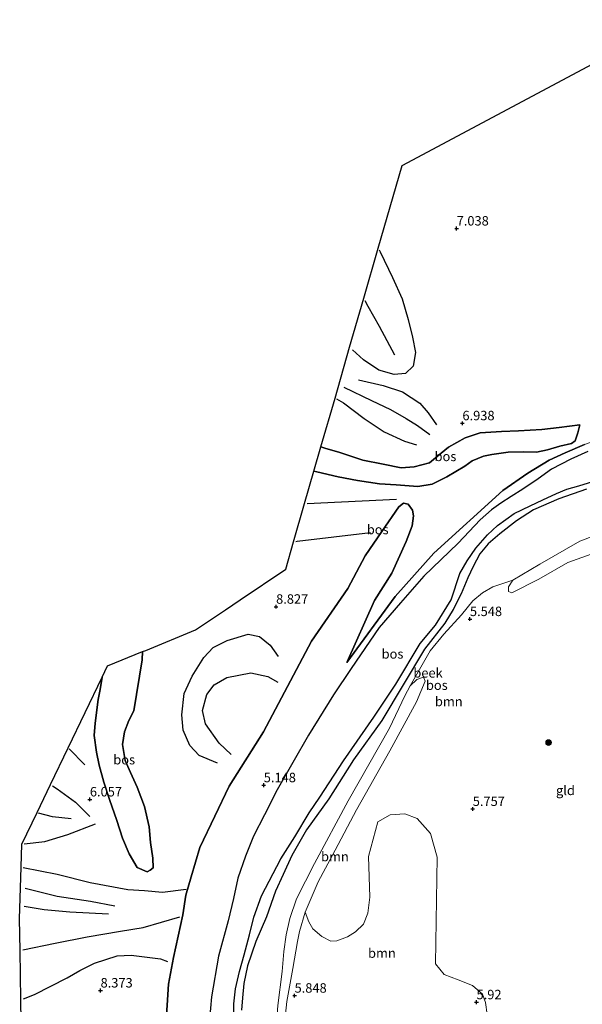
# Model space of a CAD drawing. Units: metres. Extents: x 230000 to 238161, y 500000 to 506250.
# Drawn here: x 232750 to 232900, y 505077 to 505338 of the extents above; entities that cross this region are included whole.
import ezdxf
from ezdxf.enums import TextEntityAlignment as Align

# ---------------------------------------------------------------- set-up
doc = ezdxf.new("R2010")
doc.units = ezdxf.units.M
doc.layers.get('0').update_dxf_attribs({"lineweight": 25})
for name, color, linetype, lineweight in [('B-ME-GR-BOOM-GV-B6', 93, 'Continuous', 18), ('B-ME-GR-BOOM-S-B1', 93, 'Continuous', 18), ('B-ME-GR-BOS-GV-B6', 10, 'Continuous', 25), ('B-ME-GW-GRONDWERKLIJN-L-B1', 10, 'Continuous', 25), ('B-ME-GW-HOOGTEPUNT-S-B1', 10, 'Continuous', 25), ('B-ME-GW-KRUINLIJN-L-B1', 93, 'Continuous', 18), ('B-ME-GW-TEENLIJN-L-B1', 93, 'Continuous', 18), ('B-ME-IE-GRASLAND-GV-B6', 93, 'Continuous', 18), ('B-ME-IE-GRONDWERKLIJN-GROND_INGERICHT-GV-B6', 253, 'Continuous', 18), ('B-ME-KG-KADASTRAAL-OPNAMEDTMGRENS-L-B1', 10, 'Continuous', 25), ('B-ME-OG-BREUK-L-B1', 10, 'Continuous', 25), ('B-ME-OG-WATER-GV-B6', 153, 'Continuous', 18)]:
    doc.layers.add(name, color=color, linetype=linetype, lineweight=lineweight)
doc.styles.add('NLCS-ISO', font='NLCS-ISO.TTF')

# ---------------------------------------------------------------- blocks, each defined once
blk = doc.blocks.new('boom')
blk.add_hatch(color=256).paths.add_polyline_path([(-0.75, 0, 1), (0.75, 0, 1)])
blk.add_circle((0, 0), 0.75)
blk = doc.blocks.new('hoogtepunt')
for p, q in [((-0.5, 0), (0.5, 0)), ((0, 0.5), (0, -0.5))]:
    blk.add_line(p, q)

msp = doc.modelspace()

# ---------------------------------------------------------------- linework, layer by layer
at = {"layer": 'B-ME-GR-BOOM-GV-B6'}
for points in [[(232809.3, 505075.93, 4.77), (232809.57, 505079.2, 4.78), (232809.91, 505083.02, 4.82), (232810.83, 505087.63, 4.8), (232813.03, 505094.12, 4.8), (232815.85, 505100.6, 4.79), (232818.24, 505107.46, 4.76), (232820.26, 505111.8, 4.72), (232822.61, 505116.87, 4.71), (232826.49, 505123.63, 4.68), (232832.44, 505131.89, 4.65), (232838.94, 505142.23, 4.65), (232846.43, 505152.61, 4.67), (232857.71, 505171.49, 5.01), (232863.13, 505178.39, 4.98), (232865.32, 505181.99, 5), (232867.46, 505186.13, 5.06), (232869.24, 505190.41, 5.05), (232870.61, 505193.41, 5.04), (232872.42, 505196.7, 5.03), (232874.65, 505199.36, 5.08), (232877.74, 505202.01, 5.05), (232882.15, 505205.48, 5.06), (232886.61, 505208.4, 5.06), (232893.36, 505211.32, 5.06), (232900.65, 505213.86, 5.05)], [(232907.58, 505203.33, 5.14), (232898.86, 505200.05, 5.2), (232888.33, 505193.98, 5.25), (232881.15, 505189.74, 5.32), (232875.87, 505188.04, 5.46), (232873.07, 505186.45, 5.33), (232870.54, 505184.31, 5.29), (232867.51, 505180.62, 5.28), (232862.88, 505175.5, 5.24), (232859.27, 505171.08, 5.12), (232853.98, 505161.76, 5.09), (232852.55, 505159.16, 5.05), (232848.43, 505150.57, 4.99), (232837.5, 505131.3, 4.84), (232828.59, 505114.73, 4.82), (232823.86, 505105.37, 4.87), (232822.08, 505100.23, 4.88), (232821.09, 505095.86, 4.98), (232820.46, 505091.43, 5.1), (232820.02, 505086.19, 5.1), (232818.93, 505077.13, 5.09)], [(232818.93, 505077.13, 5.09), (232820.02, 505086.19, 5.1), (232820.46, 505091.43, 5.1), (232821.09, 505095.86, 4.98), (232822.08, 505100.23, 4.88), (232823.86, 505105.37, 4.87), (232828.59, 505114.73, 4.82), (232837.5, 505131.3, 4.84), (232848.43, 505150.57, 4.99), (232852.55, 505159.16, 5.05), (232853.98, 505161.76, 5.09), (232855.68, 505163.48, 5.21), (232857.46, 505164.11, 5.37), (232857.92, 505163.03, 5.66), (232855.63, 505157.52, 5.71), (232848.57, 505144.61, 5.87), (232839.69, 505129, 5.89), (232834.05, 505118.3, 5.96), (232829.54, 505109.91, 5.87), (232826.16, 505101.85, 5.84), (232824.61, 505096.76, 5.79), (232824.11, 505094.06, 5.82), (232822.88, 505086.92, 5.87), (232821.31, 505078.18, 5.87), (232820.44, 505070.73, 5.81)], [(232820.44, 505070.73, 5.81), (232821.31, 505078.18, 5.87), (232822.88, 505086.92, 5.87), (232824.11, 505094.06, 5.82), (232824.61, 505096.76, 5.79), (232826.16, 505101.85, 5.84), (232827.11, 505099.35, 5.68), (232828.16, 505097.48, 5.55), (232830.59, 505095.4, 5.42), (232832.95, 505094.15, 5.45), (232834.52, 505094.29, 5.48), (232837.39, 505095.33, 5.48), (232839.45, 505096.65, 5.47), (232841.61, 505098.71, 5.47), (232842.69, 505101.63, 5.47), (232843.26, 505105.84, 5.4), (232842.88, 505116.6, 5.53), (232845.41, 505125.82, 5.73), (232848.67, 505127.67, 5.73), (232852.54, 505127.94, 5.69), (232855.81, 505126.66, 5.69), (232859.3, 505122.71, 5.7), (232861.07, 505116.42, 5.74), (232860.65, 505088.22, 5.8), (232862.96, 505085.32, 5.8), (232866.7, 505083.94, 5.81), (232870.43, 505082.47, 5.84), (232873.13, 505080.2, 5.86), (232873.9, 505077.97, 5.92), (232874.37, 505074.74, 5.93)]]:
    msp.add_polyline3d(points, dxfattribs=at)
at = {"layer": 'B-ME-GR-BOS-GV-B6'}
for points in [[(232750.97, 505067.14, 8.02), (232750.81, 505078.64, 8.22), (232750.62, 505091.73, 7.69), (232750.49, 505100.06, 8.31), (232750.89, 505113.77, 8.45), (232751.06, 505119.88, 7.73), (232755.09, 505128.23, 7.79), (232758.66, 505135.65, 6.38), (232763.35, 505145.37, 6.49), (232772.37, 505164.08, 6.53), (232771.83, 505160.79, 6.57), (232771.3, 505158.13, 6.64), (232770.51, 505151.91, 6.7), (232770.24, 505148.6, 6.75), (232770.87, 505144.27, 6.69), (232771.52, 505140.76, 6.68), (232772.79, 505136.32, 6.7), (232774.32, 505131.69, 6.73), (232776.21, 505126.13, 6.73), (232777.75, 505121.5, 6.87), (232779.48, 505117.32, 7.13), (232781.59, 505113.68, 7.5), (232784.23, 505112.51, 7.6), (232785.07, 505112.95, 7.82), (232785.82, 505113.58, 7.88), (232785.79, 505116.15, 8.16), (232785.16, 505120.3, 8.27), (232784.8, 505124.44, 8.27), (232783.56, 505129.8, 8.33), (232781.66, 505135, 8.38), (232779.83, 505138.81, 8.41), (232778.44, 505142.06, 8.44), (232777.72, 505146.3, 8.46), (232778.26, 505149.6, 8.51), (232779.44, 505152.6, 8.57), (232780.7, 505155.14, 8.64), (232782.96, 505168.69, 8.65), (232783.01, 505170.84, 8.64), (232783.88, 505171.19, 8.38), (232797.1, 505176.6, 8.3), (232805, 505181.93, 8.9), (232808.87, 505184.54, 8.26), (232820.98, 505192.7, 8.1), (232823.05, 505199.88, 7.77), (232825.99, 505210.06, 6.13), (232828.47, 505218.66, 6.04), (232829.19, 505218.46, 6.04), (232834.83, 505217.15, 6.05), (232839.98, 505216.14, 6.06), (232845.82, 505215.31, 6.07), (232850.2, 505215.01, 6.06), (232855.96, 505214.57, 6.13), (232859.78, 505215.16, 6), (232863.64, 505217.11, 5.91), (232866.02, 505218.52, 5.79), (232868.4, 505219.93, 5.63), (232870.39, 505221.34, 5.55), (232873.35, 505222.64, 5.56), (232875.61, 505223.07, 5.59), (232879.92, 505223.64, 5.53), (232884.02, 505223.74, 5.54), (232887.44, 505223.65, 5.51), (232890.29, 505224.27, 5.47), (232893.63, 505225.26, 5.49), (232896.68, 505225.96, 5.59), (232897.67, 505226.62, 5.66), (232898.41, 505228.75, 5.93), (232898.89, 505230.87, 6), (232893.4, 505230.23, 6.02), (232888.8, 505229.66, 6.06), (232882.64, 505229.32, 6.12), (232878.14, 505229.14, 6.23), (232872.47, 505228.79, 6.43), (232868.52, 505227.43, 6.62), (232864.07, 505225, 6.81), (232862.17, 505223.38, 6.93), (232859.08, 505220.82, 7.19), (232855.05, 505219.75, 7.33), (232851.53, 505219.55, 7.38), (232846.77, 505220.45, 7.47), (232841.42, 505221.55, 7.59), (232835.32, 505223.56, 7.71), (232831.34, 505224.73, 7.8), (232830.3, 505225.03, 7.84), (232834.04, 505237.98, 6.51), (232837.92, 505251.45, 7.2), (232841.67, 505264.44, 8.41), (232845.48, 505277.67, 7.04), (232851.79, 505299.55, 7.15), (232862.58, 505305.3, 7.2), (232896.88, 505323.58, 7.04), (232924.25, 505338.16, 7.09)], [(232828.47, 505218.66, 6.04), (232830.3, 505225.03, 7.84), (232831.34, 505224.73, 7.8), (232835.32, 505223.56, 7.71), (232841.42, 505221.55, 7.59), (232846.77, 505220.45, 7.47), (232851.53, 505219.55, 7.38), (232855.05, 505219.75, 7.33), (232859.08, 505220.82, 7.19), (232862.17, 505223.38, 6.93), (232864.07, 505225, 6.81), (232868.52, 505227.43, 6.62), (232872.47, 505228.79, 6.43), (232878.14, 505229.14, 6.23), (232882.64, 505229.32, 6.12), (232888.8, 505229.66, 6.06), (232893.4, 505230.23, 6.02), (232898.89, 505230.87, 6), (232898.41, 505228.75, 5.93), (232897.67, 505226.62, 5.66), (232896.68, 505225.96, 5.59), (232893.63, 505225.26, 5.49), (232890.29, 505224.27, 5.47), (232887.44, 505223.65, 5.51), (232884.02, 505223.74, 5.54), (232879.92, 505223.64, 5.53), (232875.61, 505223.07, 5.59), (232873.35, 505222.64, 5.56), (232870.39, 505221.34, 5.55), (232868.4, 505219.93, 5.63), (232866.02, 505218.52, 5.79), (232863.64, 505217.11, 5.91), (232859.78, 505215.16, 6), (232855.96, 505214.57, 6.13), (232850.2, 505215.01, 6.06), (232845.82, 505215.31, 6.07), (232839.98, 505216.14, 6.06), (232834.83, 505217.15, 6.05), (232829.19, 505218.46, 6.04), (232828.47, 505218.66, 6.04)], [(232900.14, 505225.73, 5.29), (232895.02, 505223.51, 5.29), (232890.77, 505221.52, 5.29), (232885.12, 505218.07, 5.29), (232878.46, 505213.54, 5.31), (232860.25, 505196.94, 5.17), (232849.96, 505185.46, 5.15), (232837.17, 505167.98, 5.16), (232844.5, 505184.41, 5.34), (232849.13, 505191.59, 5.51), (232852.92, 505200.02, 5.67), (232854.51, 505204.18, 5.76), (232854.82, 505206.77, 5.96), (232854.61, 505208.26, 6.1), (232853.41, 505209.89, 6.15), (232852.19, 505210.17, 6.2), (232850.93, 505209.21, 6.51), (232846.47, 505202.68, 7.74), (232842.01, 505196.25, 8.17), (232837.4, 505187.57, 8.14), (232827.77, 505173.65, 7.81), (232815.07, 505149.65, 7.58), (232806.01, 505135.22, 7.23), (232802.2, 505127.3, 7.07), (232798.19, 505119, 7.06), (232795.95, 505111.25, 7), (232794.55, 505106.4, 6.66), (232793.74, 505101.14, 6.07), (232791.21, 505089.88, 6.77), (232789.96, 505082.78, 7.32), (232789.2, 505071.66, 7.79)], [(232789.2, 505071.66, 7.79), (232789.96, 505082.78, 7.32), (232791.21, 505089.88, 6.77), (232793.74, 505101.14, 6.07), (232794.55, 505106.4, 6.66), (232795.95, 505111.25, 7), (232798.19, 505119, 7.06), (232802.2, 505127.3, 7.07), (232806.01, 505135.22, 7.23), (232815.07, 505149.65, 7.58), (232827.77, 505173.65, 7.81), (232837.4, 505187.57, 8.14), (232842.01, 505196.25, 8.17), (232846.47, 505202.68, 7.74), (232850.93, 505209.21, 6.51), (232852.19, 505210.17, 6.2), (232853.41, 505209.89, 6.15), (232854.61, 505208.26, 6.1), (232854.82, 505206.77, 5.96), (232854.51, 505204.18, 5.76), (232852.92, 505200.02, 5.67), (232849.13, 505191.59, 5.51), (232844.5, 505184.41, 5.34), (232837.17, 505167.98, 5.16), (232849.96, 505185.46, 5.15), (232860.25, 505196.94, 5.17), (232878.46, 505213.54, 5.31), (232885.12, 505218.07, 5.29), (232890.77, 505221.52, 5.29), (232895.02, 505223.51, 5.29), (232900.14, 505225.73, 5.29)], [(232901, 505223.8, 4.83), (232896.55, 505221.77, 4.83), (232891.41, 505219.16, 4.83), (232887.83, 505216.61, 4.83), (232883.76, 505213.88, 4.83), (232880.68, 505211.91, 4.83), (232878, 505210.12, 4.83), (232875.51, 505208.42, 4.83), (232872.49, 505205.73, 4.83), (232866.7, 505199.55, 4.83), (232857.59, 505190.84, 4.67), (232851.36, 505183.77, 4.6), (232845.73, 505177.27, 4.58), (232838.33, 505166.41, 4.53), (232833.66, 505159.4, 4.42), (232827.05, 505148.72, 4.39), (232818.68, 505134.28, 4.28), (232815.39, 505127.62, 4.28), (232812.42, 505122.03, 4.28), (232810.33, 505116.71, 4.28), (232808.33, 505110.9, 4.28), (232807.12, 505105.46, 4.28), (232805.71, 505099.54, 4.28), (232803.13, 505090.22, 4.28), (232801.3, 505079.43, 4.28), (232800.49, 505070.46, 4.28)], [(232807.3, 505072.4, 4.28), (232807.27, 505077.58, 4.28), (232807.71, 505081.57, 4.28), (232808.75, 505086.15, 4.28), (232809.98, 505090.53, 4.28), (232811.42, 505095.88, 4.28), (232812.56, 505100.55, 4.28), (232814.59, 505106.19, 4.28), (232819.71, 505116.02, 4.28), (232823.37, 505121.79, 4.28), (232827.15, 505128.15, 4.28), (232829.98, 505132.28, 4.28), (232836.26, 505141.95, 4.42), (232844.36, 505153.47, 4.42), (232850.14, 505162.21, 4.52), (232856.56, 505172.99, 4.6), (232860.69, 505177.87, 4.63), (232864.83, 505184.58, 4.71), (232867.09, 505191.51, 4.81), (232869.03, 505194.88, 4.83), (232871.36, 505198.24, 4.88), (232874.47, 505201.78, 4.88), (232877.08, 505204.25, 4.83), (232881.54, 505207.39, 4.83), (232885.7, 505209.44, 4.83), (232889.06, 505211.01, 4.83), (232892.71, 505212.68, 4.83), (232895.48, 505213.88, 4.83), (232898.63, 505214.78, 4.83), (232903.74, 505216.31, 4.83)], [(232900.65, 505213.86, 5.05), (232893.36, 505211.32, 5.06), (232886.61, 505208.4, 5.06), (232882.15, 505205.48, 5.06), (232877.74, 505202.01, 5.05), (232874.65, 505199.36, 5.08), (232872.42, 505196.7, 5.03), (232870.61, 505193.41, 5.04), (232869.24, 505190.41, 5.05), (232867.46, 505186.13, 5.06), (232865.32, 505181.99, 5), (232863.13, 505178.39, 4.98), (232857.71, 505171.49, 5.01), (232846.43, 505152.61, 4.67), (232838.94, 505142.23, 4.65), (232832.44, 505131.89, 4.65), (232826.49, 505123.63, 4.68), (232822.61, 505116.87, 4.71), (232820.26, 505111.8, 4.72), (232818.24, 505107.46, 4.76), (232815.85, 505100.6, 4.79), (232813.03, 505094.12, 4.8), (232810.83, 505087.63, 4.8), (232809.91, 505083.02, 4.82), (232809.57, 505079.2, 4.78), (232809.3, 505075.93, 4.77)], [(232772.37, 505164.08, 6.53), (232773.79, 505167.06, 6.49), (232783.01, 505170.84, 8.64), (232782.96, 505168.69, 8.65), (232780.7, 505155.14, 8.64), (232779.44, 505152.6, 8.57), (232778.26, 505149.6, 8.51), (232777.72, 505146.3, 8.46), (232778.44, 505142.06, 8.44), (232779.83, 505138.81, 8.41), (232781.66, 505135, 8.38), (232783.56, 505129.8, 8.33), (232784.8, 505124.44, 8.27), (232785.16, 505120.3, 8.27), (232785.79, 505116.15, 8.16), (232785.82, 505113.58, 7.88), (232785.07, 505112.95, 7.82), (232784.23, 505112.51, 7.6), (232781.59, 505113.68, 7.5), (232779.48, 505117.32, 7.13), (232777.75, 505121.5, 6.87), (232776.21, 505126.13, 6.73), (232774.32, 505131.69, 6.73), (232772.79, 505136.32, 6.7), (232771.52, 505140.76, 6.68), (232770.87, 505144.27, 6.69), (232770.24, 505148.6, 6.75), (232770.51, 505151.91, 6.7), (232771.3, 505158.13, 6.64), (232771.83, 505160.79, 6.57), (232772.37, 505164.08, 6.53)]]:
    msp.add_polyline3d(points, dxfattribs=at)
at = {"layer": 'B-ME-GW-GRONDWERKLIJN-L-B1'}
for points in [[(232849.85, 505249.3, 8.15), (232845.82, 505256.93, 8.4), (232842.82, 505262.24, 8.44), (232842.04, 505263.73, 8.42)], [(232836.37, 505240.91, 6.58), (232843.7, 505237.33, 7.43), (232848.71, 505234.98, 7.96), (232852.85, 505232.6, 7.93), (232855.89, 505230.73, 7.68), (232859.17, 505228.36, 7.16)], [(232843.43, 505202.27, 7.89), (232824.03, 505200.02, 7.79), (232823.65, 505199.96, 7.78)], [(232802.88, 505141.3, 8.41), (232798.06, 505143.35, 8.6), (232795.55, 505145.98, 8.75), (232793.82, 505150.07, 8.78), (232793.46, 505154.12, 8.76), (232794.06, 505159.8, 8.76), (232796.2, 505164.35, 8.76), (232799.26, 505169.32, 8.8), (232801.8, 505171.93, 8.78), (232805.43, 505173.76, 8.76), (232810.99, 505175.46, 8.71), (232814.01, 505174.84, 8.65), (232816.89, 505172.56, 8.62), (232819.02, 505169.57, 8.51)], [(232764.12, 505126.57, 6.91), (232759.18, 505127.15, 7.4), (232755.52, 505128.07, 7.78), (232755.45, 505128.1, 7.78)], [(232751.39, 505113.67, 8.45), (232760.45, 505111.9, 8.39), (232769.13, 505109.75, 7.95), (232779.11, 505107.88, 7.6), (232783.56, 505107.58, 7.43), (232788.37, 505107.2, 7.19), (232794.56, 505107.98, 7)], [(232751.72, 505103.45, 8.55), (232756.94, 505102.57, 8.45), (232763.79, 505101.95, 8.17), (232774.06, 505101.44, 7.5)], [(232751.5, 505078.92, 8.22), (232754.4, 505080.11, 8.2), (232763.11, 505084.5, 8.21), (232766.47, 505086.43, 8.06), (232770.33, 505088.36, 7.96), (232776.29, 505090.31, 7.76), (232780.05, 505090.45, 7.54), (232787.76, 505089.48, 7.01), (232789.67, 505088.84, 7.05)]]:
    msp.add_polyline3d(points, dxfattribs=at)
at = {"layer": 'B-ME-GW-KRUINLIJN-L-B1'}
for points in [[(232830.3, 505225.03, 7.84), (232831.34, 505224.73, 7.8), (232835.32, 505223.56, 7.71), (232841.42, 505221.55, 7.59), (232846.77, 505220.45, 7.47), (232851.53, 505219.55, 7.38), (232855.05, 505219.75, 7.33), (232859.08, 505220.82, 7.19), (232862.17, 505223.38, 6.93), (232864.07, 505225, 6.81), (232868.52, 505227.43, 6.62), (232872.47, 505228.79, 6.43), (232878.14, 505229.14, 6.23), (232882.64, 505229.32, 6.12), (232888.8, 505229.66, 6.06), (232893.4, 505230.23, 6.02), (232898.89, 505230.87, 6)], [(232837.17, 505167.98, 5.16), (232849.96, 505185.46, 5.15), (232860.25, 505196.94, 5.17), (232878.46, 505213.54, 5.31), (232885.12, 505218.07, 5.29), (232890.77, 505221.52, 5.29), (232895.02, 505223.51, 5.29), (232900.14, 505225.73, 5.29), (232907, 505228.16, 5.29), (232913.83, 505229.35, 5.31), (232920.15, 505230.18, 5.36), (232926.7, 505230.26, 5.4), (232933.48, 505229.6, 5.4), (232937.42, 505228.76, 5.4), (232941.24, 505228.3, 5.4), (232944.19, 505227.85, 5.4), (232946.89, 505227.04, 5.4), (232947.13, 505226.96, 5.4)], [(232809.3, 505075.93, 4.77), (232809.57, 505079.2, 4.78), (232809.91, 505083.02, 4.82), (232810.83, 505087.63, 4.8), (232813.03, 505094.12, 4.8), (232815.85, 505100.6, 4.79), (232818.24, 505107.46, 4.76), (232820.26, 505111.8, 4.72), (232822.61, 505116.87, 4.71), (232826.49, 505123.63, 4.68), (232832.44, 505131.89, 4.65), (232838.94, 505142.23, 4.65), (232846.43, 505152.61, 4.67), (232857.71, 505171.49, 5.01), (232863.13, 505178.39, 4.98), (232865.32, 505181.99, 5), (232867.46, 505186.13, 5.06), (232869.24, 505190.41, 5.05), (232870.61, 505193.41, 5.04), (232872.42, 505196.7, 5.03), (232874.65, 505199.36, 5.08), (232877.74, 505202.01, 5.05), (232882.15, 505205.48, 5.06), (232886.61, 505208.4, 5.06), (232893.36, 505211.32, 5.06), (232900.65, 505213.86, 5.05)], [(232850.93, 505209.21, 6.51), (232846.47, 505202.68, 7.74), (232842.01, 505196.25, 8.17), (232837.4, 505187.57, 8.14), (232827.77, 505173.65, 7.81), (232815.07, 505149.65, 7.58), (232806.01, 505135.22, 7.23), (232802.2, 505127.3, 7.07), (232798.19, 505119, 7.06), (232795.95, 505111.25, 7), (232794.55, 505106.4, 6.66), (232793.74, 505101.14, 6.07)], [(232946.4, 505197.8, 5.8), (232945.95, 505198.06, 5.8), (232942.76, 505199.24, 5.8), (232939.57, 505200.15, 5.87), (232935.46, 505201.07, 5.95), (232928.22, 505201.9, 6.04), (232922.98, 505201.75, 6.13), (232918.55, 505201.13, 6.2), (232910.5, 505198.94, 6.26), (232903.11, 505197.1, 6.27), (232895.69, 505194.44, 6.25), (232888.05, 505190.03, 5.92), (232880.88, 505186.44, 5.87)], [(232783.01, 505170.84, 8.64), (232782.96, 505168.69, 8.65), (232780.7, 505155.14, 8.64), (232779.44, 505152.6, 8.57), (232778.26, 505149.6, 8.51), (232777.72, 505146.3, 8.46), (232778.44, 505142.06, 8.44), (232779.83, 505138.81, 8.41), (232781.66, 505135, 8.38), (232783.56, 505129.8, 8.33), (232784.8, 505124.44, 8.27), (232785.16, 505120.3, 8.27), (232785.79, 505116.15, 8.16)], [(232826.16, 505101.85, 5.84), (232829.54, 505109.91, 5.87), (232834.05, 505118.3, 5.96), (232839.69, 505129, 5.89), (232848.57, 505144.61, 5.87), (232855.63, 505157.52, 5.71), (232857.92, 505163.03, 5.66)], [(232789.33, 505066.93, 7.76), (232789.2, 505071.66, 7.79), (232789.96, 505082.78, 7.32), (232791.21, 505089.88, 6.77), (232793.74, 505101.14, 6.07)], [(232826.16, 505101.85, 5.84), (232824.61, 505096.76, 5.79), (232824.11, 505094.06, 5.82), (232822.88, 505086.92, 5.87), (232821.31, 505078.18, 5.87), (232820.44, 505070.73, 5.81), (232820.4, 505066.76, 5.78)]]:
    msp.add_polyline3d(points, dxfattribs=at)
at = {"layer": 'B-ME-GW-TEENLIJN-L-B1'}
for points in [[(232828.47, 505218.66, 6.04), (232829.19, 505218.46, 6.04), (232834.83, 505217.15, 6.05), (232839.98, 505216.14, 6.06), (232845.82, 505215.31, 6.07), (232850.2, 505215.01, 6.06), (232855.96, 505214.57, 6.13), (232859.78, 505215.16, 6), (232863.64, 505217.11, 5.91), (232866.02, 505218.52, 5.79), (232868.4, 505219.93, 5.63), (232870.39, 505221.34, 5.55), (232873.35, 505222.64, 5.56), (232875.61, 505223.07, 5.59), (232879.92, 505223.64, 5.53), (232884.02, 505223.74, 5.54), (232887.44, 505223.65, 5.51), (232890.29, 505224.27, 5.47), (232893.63, 505225.26, 5.49), (232896.68, 505225.96, 5.59), (232897.67, 505226.62, 5.66), (232898.41, 505228.75, 5.93), (232898.89, 505230.87, 6)], [(232850.93, 505209.21, 6.51), (232852.19, 505210.17, 6.2), (232853.41, 505209.89, 6.15), (232854.61, 505208.26, 6.1), (232854.82, 505206.77, 5.96), (232854.51, 505204.18, 5.76), (232852.92, 505200.02, 5.67), (232849.13, 505191.59, 5.51), (232844.5, 505184.41, 5.34), (232837.17, 505167.98, 5.16)], [(232880.88, 505186.44, 5.87), (232879.97, 505186.74, 5.56), (232880, 505188.03, 5.35), (232881.15, 505189.74, 5.32), (232888.33, 505193.98, 5.25), (232898.86, 505200.05, 5.2), (232907.58, 505203.33, 5.14), (232914.23, 505204.54, 5.08), (232919.94, 505205.23, 5.06), (232926.27, 505204.98, 5.06), (232932.68, 505204.09, 5.06), (232941.82, 505201.93, 5.05), (232946.46, 505200.13, 5.07)], [(232781.59, 505113.68, 7.5), (232779.48, 505117.32, 7.13), (232777.75, 505121.5, 6.87), (232776.21, 505126.13, 6.73), (232774.32, 505131.69, 6.73), (232772.79, 505136.32, 6.7), (232771.52, 505140.76, 6.68), (232770.87, 505144.27, 6.69), (232770.24, 505148.6, 6.75), (232770.51, 505151.91, 6.7), (232771.3, 505158.13, 6.64), (232771.83, 505160.79, 6.57), (232772.37, 505164.08, 6.53)], [(232857.92, 505163.03, 5.66), (232857.46, 505164.11, 5.37), (232855.68, 505163.48, 5.21), (232853.98, 505161.76, 5.09), (232852.55, 505159.16, 5.05), (232848.43, 505150.57, 4.99), (232837.5, 505131.3, 4.84), (232828.59, 505114.73, 4.82), (232823.86, 505105.37, 4.87), (232822.08, 505100.23, 4.88), (232821.09, 505095.86, 4.98)], [(232781.59, 505113.68, 7.5), (232784.23, 505112.51, 7.6), (232785.07, 505112.95, 7.82), (232785.82, 505113.58, 7.88), (232785.79, 505116.15, 8.16)], [(232818.32, 505066.77, 5.08), (232818.32, 505069.86, 5.08), (232818.93, 505077.13, 5.09), (232820.02, 505086.19, 5.1), (232820.46, 505091.43, 5.1), (232821.09, 505095.86, 4.98)]]:
    msp.add_polyline3d(points, dxfattribs=at)
at = {"layer": 'B-ME-IE-GRASLAND-GV-B6'}
msp.add_polyline3d([(232903.11, 505197.1, 6.27), (232895.69, 505194.44, 6.25), (232888.05, 505190.03, 5.92), (232880.88, 505186.44, 5.87), (232879.97, 505186.74, 5.56), (232880, 505188.03, 5.35), (232881.15, 505189.74, 5.32), (232888.33, 505193.98, 5.25), (232898.86, 505200.05, 5.2), (232907.58, 505203.33, 5.14)], dxfattribs=at)
at = {"layer": 'B-ME-IE-GRONDWERKLIJN-GROND_INGERICHT-GV-B6'}
msp.add_polyline3d([(232874.37, 505074.74, 5.93), (232873.9, 505077.97, 5.92), (232873.13, 505080.2, 5.86), (232870.43, 505082.47, 5.84), (232866.7, 505083.94, 5.81), (232862.96, 505085.32, 5.8), (232860.65, 505088.22, 5.8), (232861.07, 505116.42, 5.74), (232859.3, 505122.71, 5.7), (232855.81, 505126.66, 5.69), (232852.54, 505127.94, 5.69), (232848.67, 505127.67, 5.73), (232845.41, 505125.82, 5.73), (232842.88, 505116.6, 5.53), (232843.26, 505105.84, 5.4), (232842.69, 505101.63, 5.47), (232841.61, 505098.71, 5.47), (232839.45, 505096.65, 5.47), (232837.39, 505095.33, 5.48), (232834.52, 505094.29, 5.48), (232832.95, 505094.15, 5.45), (232830.59, 505095.4, 5.42), (232828.16, 505097.48, 5.55), (232827.11, 505099.35, 5.68), (232826.16, 505101.85, 5.84), (232829.54, 505109.91, 5.87), (232834.05, 505118.3, 5.96), (232839.69, 505129, 5.89), (232848.57, 505144.61, 5.87), (232855.63, 505157.52, 5.71), (232857.92, 505163.03, 5.66), (232857.46, 505164.11, 5.37), (232855.68, 505163.48, 5.21), (232853.98, 505161.76, 5.09), (232859.27, 505171.08, 5.12), (232862.88, 505175.5, 5.24), (232867.51, 505180.62, 5.28), (232870.54, 505184.31, 5.29), (232873.07, 505186.45, 5.33), (232875.87, 505188.04, 5.46), (232881.15, 505189.74, 5.32), (232880, 505188.03, 5.35), (232879.97, 505186.74, 5.56), (232880.88, 505186.44, 5.87), (232888.05, 505190.03, 5.92), (232895.69, 505194.44, 6.25), (232903.11, 505197.1, 6.27)], dxfattribs=at)
at = {"layer": 'B-ME-KG-KADASTRAAL-OPNAMEDTMGRENS-L-B1'}
msp.add_polyline3d([(232750.97, 505067.14, 8.02), (232750.81, 505078.64, 8.22), (232750.62, 505091.73, 7.69), (232750.49, 505100.06, 8.31), (232750.89, 505113.77, 8.45), (232751.06, 505119.88, 7.73), (232755.09, 505128.23, 7.79), (232758.66, 505135.65, 6.38), (232763.35, 505145.37, 6.49), (232772.37, 505164.08, 6.53), (232773.79, 505167.06, 6.49), (232783.01, 505170.84, 8.64), (232783.88, 505171.19, 8.38), (232797.1, 505176.6, 8.3), (232805, 505181.93, 8.9), (232808.87, 505184.54, 8.26), (232820.98, 505192.7, 8.1), (232823.05, 505199.88, 7.77), (232825.99, 505210.06, 6.13), (232828.47, 505218.66, 6.04), (232830.3, 505225.03, 7.84), (232834.04, 505237.98, 6.51), (232837.92, 505251.45, 7.2), (232841.67, 505264.44, 8.41), (232845.48, 505277.67, 7.04), (232851.79, 505299.55, 7.15), (232862.58, 505305.3, 7.2), (232896.88, 505323.58, 7.04), (232924.25, 505338.16, 7.09)], dxfattribs=at)
at = {"layer": 'B-ME-OG-BREUK-L-B1'}
for p, q in [((232826.69, 505210.09, 6.13), (232850.29, 505211.18, 6.15)), ((232767.77, 505140.85, 6.48), (232763.59, 505145.13, 6.49))]:
    msp.add_line(p, q, dxfattribs=at)
for points in [[(232845.74, 505277.2, 7.04), (232846.03, 505276.68, 7.05), (232849.26, 505269.89, 7.27), (232851.79, 505264.22, 7.32), (232853.4, 505258.76, 7.35), (232854.57, 505254.14, 7.39), (232855.39, 505250.08, 7.4), (232854.74, 505246.42, 7.44), (232852.67, 505244.45, 7.39), (232849.73, 505244.24, 7.35), (232845.62, 505245.36, 7.27), (232841.55, 505248.12, 7.18), (232838.7, 505250.74, 7.2)], [(232840.25, 505242.8, 6.72), (232846.76, 505241.34, 6.77), (232851.91, 505239.66, 6.91), (232856.53, 505236.64, 7.02), (232858.69, 505234.06, 7.09), (232860.9, 505230.91, 7.19)], [(232834.47, 505237.74, 6.52), (232836.33, 505236.72, 6.56), (232841.79, 505232.58, 6.69), (232847.08, 505229.03, 6.86), (232852.48, 505226.55, 7.01), (232855.59, 505225.6, 7.09)], [(232806.52, 505143.6, 7.94), (232803.38, 505146.62, 7.96), (232799.74, 505151.76, 7.89), (232798.91, 505155.27, 7.82), (232800.12, 505159.47, 7.81), (232802.02, 505162.09, 7.8), (232805.38, 505164.03, 7.75), (232811.75, 505165.25, 7.6), (232816.22, 505164.22, 7.59), (232818.85, 505162.77, 7.61)], [(232759.19, 505135.33, 6.38), (232760.46, 505134.56, 6.37), (232765.24, 505130.95, 6.36), (232769.1, 505127.18, 6.32)], [(232751.65, 505119.95, 7.7), (232757.2, 505120.61, 7.49), (232763.21, 505122.41, 6.78), (232770.61, 505125.26, 6.2)], [(232751.94, 505108.24, 8.38), (232760.41, 505106.11, 8.26), (232769.25, 505104.78, 7.74), (232775.72, 505103.57, 7.51)], [(232751.33, 505091.88, 7.67), (232759.9, 505093.68, 7.42), (232768.38, 505095.36, 7.24), (232777.24, 505096.85, 7.02), (232783.18, 505097.82, 6.79), (232792.92, 505100.66, 6.14)]]:
    msp.add_polyline3d(points, dxfattribs=at)
at = {"layer": 'B-ME-OG-WATER-GV-B6'}
for points in [[(232800.49, 505070.46, 4.28), (232801.3, 505079.43, 4.28), (232803.13, 505090.22, 4.28), (232805.71, 505099.54, 4.28), (232807.12, 505105.46, 4.28), (232808.33, 505110.9, 4.28), (232810.33, 505116.71, 4.28), (232812.42, 505122.03, 4.28), (232815.39, 505127.62, 4.28), (232818.68, 505134.28, 4.28), (232827.05, 505148.72, 4.39), (232833.66, 505159.4, 4.42), (232838.33, 505166.41, 4.53), (232845.73, 505177.27, 4.58), (232851.36, 505183.77, 4.6), (232857.59, 505190.84, 4.67), (232866.7, 505199.55, 4.83), (232872.49, 505205.73, 4.83), (232875.51, 505208.42, 4.83), (232878, 505210.12, 4.83), (232880.68, 505211.91, 4.83), (232883.76, 505213.88, 4.83), (232887.83, 505216.61, 4.83), (232891.41, 505219.16, 4.83), (232896.55, 505221.77, 4.83), (232901, 505223.8, 4.83)], [(232903.74, 505216.31, 4.83), (232898.63, 505214.78, 4.83), (232895.48, 505213.88, 4.83), (232892.71, 505212.68, 4.83), (232889.06, 505211.01, 4.83), (232885.7, 505209.44, 4.83), (232881.54, 505207.39, 4.83), (232877.08, 505204.25, 4.83), (232874.47, 505201.78, 4.88), (232871.36, 505198.24, 4.88), (232869.03, 505194.88, 4.83), (232867.09, 505191.51, 4.81), (232864.83, 505184.58, 4.71), (232860.69, 505177.87, 4.63), (232856.56, 505172.99, 4.6), (232850.14, 505162.21, 4.52), (232844.36, 505153.47, 4.42), (232836.26, 505141.95, 4.42), (232829.98, 505132.28, 4.28), (232827.15, 505128.15, 4.28), (232823.37, 505121.79, 4.28), (232819.71, 505116.02, 4.28), (232814.59, 505106.19, 4.28), (232812.56, 505100.55, 4.28), (232811.42, 505095.88, 4.28), (232809.98, 505090.53, 4.28), (232808.75, 505086.15, 4.28), (232807.71, 505081.57, 4.28), (232807.27, 505077.58, 4.28), (232807.3, 505072.4, 4.28)]]:
    msp.add_polyline3d(points, dxfattribs=at)

# ---------------------------------------------------------------- block references
at = {"layer": 'B-ME-GR-BOOM-S-B1', "rotation": 90}
msp.add_blockref('boom', (232890.61, 505146.76, 5.92), dxfattribs=at)
at = {"layer": 'B-ME-GW-HOOGTEPUNT-S-B1', "rotation": 90}
for p in [(232866.26, 505282.88, 7.04), (232866.26, 505282.88, 7.04), (232867.79, 505231.32, 6.94), (232867.79, 505231.32, 6.94), (232818.43, 505182.75, 8.83), (232818.43, 505182.75, 8.83), (232869.78, 505179.48, 5.55), (232869.78, 505179.48, 5.55), (232815.16, 505135.49, 5.15), (232815.16, 505135.49, 5.15), (232769.09, 505131.73, 6.06), (232769.09, 505131.73, 6.06), (232870.53, 505129.21, 5.76), (232870.53, 505129.21, 5.76), (232771.92, 505081.14, 8.37), (232771.92, 505081.14, 8.37), (232823.32, 505079.77, 5.85), (232823.32, 505079.77, 5.85), (232871.53, 505078.03, 5.92), (232871.53, 505078.03, 5.92)]:
    msp.add_blockref('hoogtepunt', p, dxfattribs=at)

# ---------------------------------------------------------------- texts
at = {"layer": 'B-ME-GR-BOOM-GV-B6', "ltscale": 0.2, "style": 'NLCS-ISO'}
for p in [(232864.18, 505157.65), (232834.01, 505116.59), (232846.46, 505091.03)]:
    msp.add_text('bmn', height=2.5, dxfattribs=at).set_placement(p, align=Align.MIDDLE_CENTER)
at = {"layer": 'B-ME-GR-BOS-GV-B6', "ltscale": 0.2, "style": 'NLCS-ISO'}
for p in [(232863.3, 505222.53), (232845.35, 505203.17), (232849.27, 505170.24), (232861.01, 505161.96), (232778.18, 505142.24)]:
    msp.add_text('bos', height=2.5, dxfattribs=at).set_placement(p, align=Align.MIDDLE_CENTER)
at = {"layer": 'B-ME-GW-HOOGTEPUNT-S-B1', "ltscale": 0.2, "style": 'NLCS-ISO'}
for s, p in [('7.038', (232866.26, 505282.88, 7.04)), ('7.038', (232866.26, 505282.88, 7.04)), ('6.938', (232867.79, 505231.32, 6.94)), ('6.938', (232867.79, 505231.32, 6.94)), ('8.827', (232818.43, 505182.75, 8.83)), ('8.827', (232818.43, 505182.75, 8.83)), ('5.548', (232869.78, 505179.48, 5.55)), ('5.548', (232869.78, 505179.48, 5.55)), ('5.148', (232815.16, 505135.49, 5.15)), ('5.148', (232815.16, 505135.49, 5.15)), ('6.057', (232769.09, 505131.73, 6.06)), ('6.057', (232769.09, 505131.73, 6.06)), ('5.757', (232870.53, 505129.21, 5.76)), ('5.757', (232870.53, 505129.21, 5.76)), ('8.373', (232771.92, 505081.14, 8.37)), ('8.373', (232771.92, 505081.14, 8.37)), ('5.848', (232823.32, 505079.77, 5.85)), ('5.848', (232823.32, 505079.77, 5.85)), ('5.92', (232871.53, 505078.03, 5.92)), ('5.92', (232871.53, 505078.03, 5.92))]:
    msp.add_text(s, height=2.5, dxfattribs=at).set_placement(p, align=Align.BOTTOM_LEFT)
at = {"layer": 'B-ME-IE-GRONDWERKLIJN-GROND_INGERICHT-GV-B6', "ltscale": 0.2, "style": 'NLCS-ISO'}
msp.add_text('gld', height=2.5, dxfattribs=at).set_placement((232895.09, 505134.11), align=Align.MIDDLE_CENTER)
at = {"layer": 'B-ME-OG-WATER-GV-B6', "ltscale": 0.2, "style": 'NLCS-ISO'}
msp.add_text('beek', height=2.5, dxfattribs=at).set_placement((232858.68, 505165.22), align=Align.MIDDLE_CENTER)

doc.saveas('drawing.dxf')
